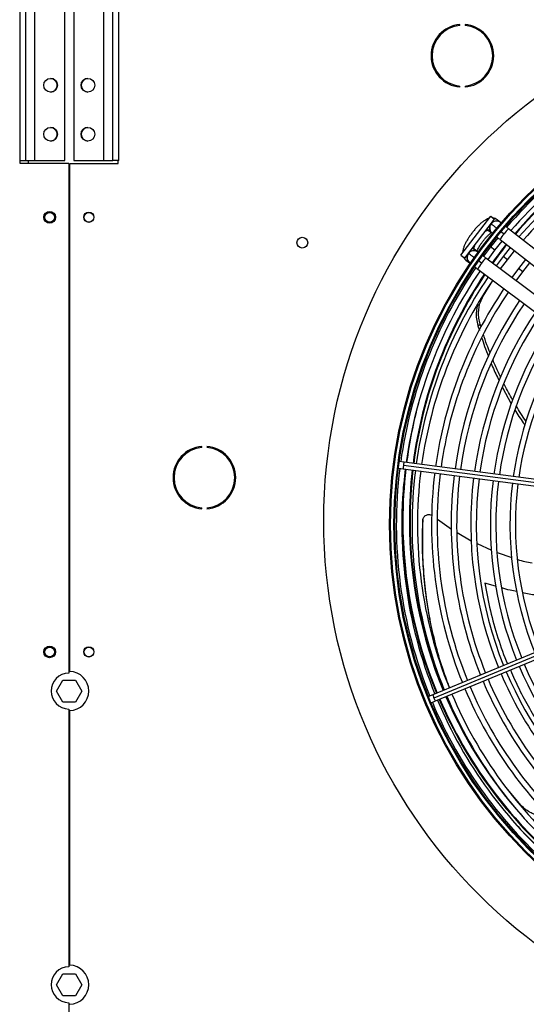
# Model space of a CAD drawing. Units: millimetres. Extents: x 5 to 414, y 3 to 291.
# Drawn here: x 66 to 87, y 215 to 257 of the extents above; entities that cross this region are included whole.
import ezdxf

# ---------------------------------------------------------------- set-up
doc = ezdxf.new("R2010")
doc.units = ezdxf.units.MM

msp = doc.modelspace()

# ---------------------------------------------------------------- linework, layer by layer
at = {"color": 7, "linetype": 'Continuous', "lineweight": 25}
for p, q in [((65.769, 260.993), (65.769, 251.393)), ((66.019, 260.993), (66.019, 251.393)), ((66.419, 251.393), (66.419, 260.993)), ((67.686, 251.393), (67.686, 260.993)), ((68.069, 260.993), (68.069, 251.393)), ((69.336, 260.993), (69.336, 251.393)), ((69.736, 251.393), (69.736, 260.993)), ((69.986, 251.393), (69.986, 260.993)), ((84.494, 257.136), (84.494, 257.178)), ((84.717, 257.178), (84.717, 257.136)), ((84.494, 254.52), (84.494, 254.562)), ((84.717, 254.562), (84.717, 254.52)), ((65.769, 251.393), (66.019, 251.393)), ((65.794, 251.268), (65.794, 251.393)), ((67.857, 251.268), (65.794, 251.268)), ((66.019, 251.393), (66.419, 251.393)), ((66.419, 251.393), (67.686, 251.393)), ((67.857, 251.268), (67.857, 229.576)), ((67.898, 229.643), (67.898, 251.268)), ((67.898, 251.268), (69.961, 251.268)), ((68.069, 251.393), (69.336, 251.393)), ((69.336, 251.393), (69.736, 251.393)), ((69.986, 251.393), (69.736, 251.393)), ((69.961, 251.268), (69.961, 251.393)), ((84.544, 247.369), (85.813, 249.021)), ((85.813, 249.021), (85.978, 248.895)), ((84.71, 247.242), (85.978, 248.895)), ((86.225, 248.758), (86.08, 248.872)), ((85.72, 248.413), (85.865, 248.299)), ((86.114, 248.103), (85.807, 247.713)), ((86.244, 248.372), (86.377, 248.268)), ((92.472, 243.857), (86.573, 248.485)), ((85.807, 247.713), (85.509, 247.315)), ((85.608, 247.865), (85.575, 247.891)), ((85.76, 247.749), (85.727, 247.774)), ((85.992, 247.571), (86.298, 247.959)), ((86.213, 248.026), (92.112, 243.398)), ((86.639, 247.692), (86.335, 247.307)), ((84.544, 247.369), (84.71, 247.242)), ((84.87, 247.43), (84.831, 247.39)), ((84.875, 247.427), (84.86, 247.438)), ((85.256, 247.505), (85.108, 247.616)), ((85.696, 247.175), (85.992, 247.571)), ((86.335, 247.307), (86.042, 246.915)), ((86.521, 247.165), (86.822, 247.548)), ((84.758, 247.149), (84.906, 247.039)), ((85.418, 247.019), (85.284, 247.12)), ((91.606, 242.74), (85.609, 247.24)), ((86.229, 246.775), (86.521, 247.165)), ((87.294, 247.177), (86.997, 246.8)), ((87.182, 246.658), (87.478, 247.033)), ((85.259, 246.773), (91.256, 242.273)), ((86.997, 246.8), (86.709, 246.415)), ((86.896, 246.275), (87.182, 246.658)), ((85.487, 245.616), (85.907, 246.287)), ((85.262, 244.36), (85.362, 244.42)), ((85.262, 244.36), (85.329, 244.154)), ((85.403, 244.296), (85.362, 244.419)), ((86.309, 241.728), (86.686, 241.04)), ((73.516, 239.18), (73.516, 239.222)), ((73.739, 239.222), (73.739, 239.18)), ((81.677, 238.513), (81.663, 238.466)), ((81.663, 238.466), (81.665, 238.418)), ((82.122, 238.549), (81.921, 238.575)), ((89.461, 237.583), (82.122, 238.549)), ((81.884, 238.294), (82.085, 238.268)), ((82.085, 238.268), (89.424, 237.302)), ((89.433, 237.443), (82.093, 238.41)), ((73.516, 236.564), (73.516, 236.606)), ((73.739, 236.606), (73.739, 236.564)), ((82.918, 236.05), (82.923, 236.089)), ((83.543, 236.121), (84.136, 235.696)), ((84.378, 235.553), (84.977, 235.208)), ((85.228, 235.086), (85.839, 234.808)), ((86.086, 234.708), (86.708, 234.495)), ((90.191, 231.482), (83.351, 228.648)), ((90.236, 231.347), (83.396, 228.514)), ((83.459, 228.387), (90.299, 231.22)), ((67.339, 228.81), (67.608, 229.276)), ((67.608, 229.276), (68.147, 229.276)), ((68.147, 229.276), (68.416, 228.81)), ((67.608, 228.343), (67.339, 228.81)), ((68.416, 228.81), (68.147, 228.343)), ((83.351, 228.648), (83.165, 228.571)), ((68.147, 228.343), (67.608, 228.343)), ((67.857, 228.043), (67.857, 217.076)), ((82.984, 228.395), (82.995, 228.348)), ((82.995, 228.348), (83.021, 228.306)), ((83.273, 228.309), (83.459, 228.387)), ((67.898, 217.143), (67.898, 227.976)), ((87.104, 223.943), (86.528, 224.632)), ((67.339, 216.31), (67.608, 216.776)), ((67.608, 216.776), (68.147, 216.776)), ((68.147, 216.776), (68.416, 216.31)), ((67.608, 215.843), (67.339, 216.31)), ((68.416, 216.31), (68.147, 215.843)), ((68.147, 215.843), (67.608, 215.843)), ((67.857, 215.543), (67.857, 213.726))]:
    msp.add_line(p, q, dxfattribs=at)
at = {"color": 8, "linetype": 'Continuous', "lineweight": 25}
for p, q in [((66.127, 251.393), (66.127, 251.268)), ((85.659, 248.479), (85.722, 248.411)), ((85.992, 247.571), (85.807, 247.713)), ((86.521, 247.165), (86.335, 247.307)), ((87.182, 246.658), (86.997, 246.8)), ((85.437, 245.591), (85.487, 245.616)), ((86.02, 233.273), (85.556, 233.405)), ((87.113, 223.888), (87.104, 223.943))]:
    msp.add_line(p, q, dxfattribs=at)
at = {"color": 8, "linetype": 'Continuous', "lineweight": 25, "flags": 128}
for points in [[(85.722, 248.411), (85.689, 248.418), (85.639, 248.402), (85.577, 248.364), (85.562, 248.352)], [(85.126, 247.784), (85.119, 247.766), (85.097, 247.696), (85.095, 247.644), (85.111, 247.614)], [(85.028, 247.657), (85.063, 247.643), (85.111, 247.614)]]:
    msp.add_lwpolyline(points, dxfattribs=at)
at = {"color": 7, "linetype": 'Continuous', "lineweight": 25}
for centre, radius in [((101.211, 236.06), 22.504), ((101.211, 235.893), 19.708), ((101.211, 235.893), 19.667), ((101.211, 235.893), 19.517), ((101.211, 235.893), 19.475), ((67.082, 254.593), 0.292), ((68.673, 254.593), 0.292), ((67.082, 252.51), 0.292), ((68.673, 252.51), 0.292), ((67.044, 248.976), 0.25), ((67.044, 248.976), 0.208), ((68.711, 248.976), 0.217), ((68.711, 248.976), 0.208), ((77.794, 247.893), 0.229), ((67.044, 230.476), 0.25), ((67.044, 230.476), 0.208), ((68.711, 230.476), 0.217), ((68.711, 230.476), 0.208)]:
    msp.add_circle(centre, radius, dxfattribs=at)
for centre, radius, start, end in [((84.605, 255.849), 1.333, 94.7802, 265.2198), ((84.605, 255.849), 1.292, 94.9342, 265.0658), ((84.605, 255.849), 1.333, 274.7802, 85.2198), ((84.605, 255.849), 1.292, 274.9342, 85.0658), ((67.077, 254.593), 0.292, 270.4094, 89.5906), ((68.677, 254.593), 0.292, 90.4093, 180), ((68.677, 254.593), 0.292, 180, 269.5907), ((101.211, 235.893), 19.417, 112.918, 139.3114), ((101.211, 235.893), 19.183, 112.9231, 139.2804), ((101.211, 236.06), 18.833, 113.125, 139.6313), ((101.211, 235.893), 18.75, 112.9329, 139.2202), ((67.077, 252.51), 0.292, 270.4094, 89.5906), ((68.677, 252.51), 0.292, 90.4093, 180), ((101.211, 235.893), 18.517, 112.9384, 139.1866), ((68.677, 252.51), 0.292, 180, 269.5907), ((86.057, 248.519), 0.292, 141.8839, 233.7466), ((86.057, 248.519), 0.292, 46.6529, 141.8839), ((101.211, 236.06), 18.833, 141.4065, 144.398), ((84.924, 247.369), 0.275, 199.7248, 233.0187), ((85.093, 247.262), 0.292, 154.0488, 238.3471), ((85.093, 247.262), 0.292, 51.2534, 143.1161), ((101.211, 235.893), 19.417, 145.6901, 172.082), ((101.211, 235.893), 19.183, 145.7196, 172.0769), ((101.211, 236.06), 18.833, 146.174, 172.5717), ((101.211, 235.893), 18.75, 145.7798, 172.0671), ((101.211, 235.893), 18.517, 145.8134, 172.0616), ((101.211, 235.893), 17.917, 145.9038, 172.047), ((101.211, 235.893), 17.683, 145.9406, 172.041), ((101.211, 235.893), 17.083, 146.0399, 172.0249), ((101.211, 235.893), 16.85, 146.0804, 172.0183), ((101.211, 235.893), 16.25, 146.1899, 172.0005), ((101.211, 235.893), 16.017, 146.2348, 171.9932), ((101.211, 235.893), 15.417, 146.3563, 171.9735), ((101.211, 235.893), 15.183, 146.4061, 171.9654), ((101.211, 235.893), 14.583, 146.5416, 171.9434), ((101.211, 235.893), 14.35, 146.5974, 171.9344), ((73.627, 237.893), 1.333, 94.7802, 265.2198), ((73.627, 237.893), 1.292, 94.9342, 265.0658), ((73.627, 237.893), 1.333, 274.7802, 85.2198), ((73.627, 237.893), 1.292, 274.9342, 85.0658), ((101.211, 235.893), 19.417, 172.918, 202.082), ((101.211, 235.893), 19.183, 172.9231, 202.0769), ((101.211, 236.06), 18.833, 173.4337, 180), ((101.211, 235.893), 18.75, 172.9329, 202.0671), ((101.211, 235.893), 18.517, 172.9384, 202.0616), ((101.211, 235.893), 17.917, 172.953, 202.047), ((101.211, 235.893), 17.683, 172.959, 202.041), ((101.211, 236.06), 19.169, 175.3085, 180), ((101.211, 235.893), 17.083, 172.9751, 202.0249), ((101.211, 235.893), 16.85, 172.9817, 202.0183), ((101.211, 235.893), 16.25, 172.9995, 202.0005), ((101.211, 235.893), 16.017, 173.0068, 201.9932), ((101.211, 235.893), 15.417, 173.0265, 201.9735), ((101.211, 235.893), 15.183, 173.0346, 201.9654), ((101.211, 235.893), 14.583, 173.0566, 201.9434), ((101.211, 235.893), 14.35, 173.0656, 201.9344), ((101.211, 236.06), 19.169, 180, 202.5368), ((101.211, 236.06), 18.833, 180, 202.5375), ((101.211, 235.893), 15.417, 203.0265, 228.6437), ((101.211, 235.893), 15.183, 203.0346, 228.5939), ((67.877, 228.81), 0.767, 91.5571, 268.4429), ((67.877, 228.81), 0.833, 271.4325, 88.5675), ((101.211, 235.893), 16.85, 202.9817, 228.9196), ((101.211, 235.893), 16.25, 202.9995, 228.8101), ((101.211, 235.893), 16.017, 203.0068, 228.7652), ((101.211, 235.893), 17.917, 202.953, 229.0962), ((101.211, 235.893), 17.683, 202.959, 229.0594), ((101.211, 235.893), 17.083, 202.9751, 228.9601), ((101.211, 235.893), 19.183, 202.9231, 229.2804), ((101.211, 236.06), 19.169, 203.3837, 229.5863), ((101.211, 236.06), 18.833, 203.3995, 210.3995), ((101.211, 235.893), 18.75, 202.9329, 229.2202), ((101.211, 235.893), 18.517, 202.9384, 229.1866), ((101.211, 235.893), 19.417, 202.918, 229.3103), ((101.211, 236.06), 19.294, 221.9641, 229.6012), ((67.877, 216.31), 0.833, 271.4325, 88.5675), ((67.877, 216.31), 0.767, 91.5571, 268.4429)]:
    msp.add_arc(centre, radius, start, end, dxfattribs=at)
at = {"color": 8, "linetype": 'Continuous', "lineweight": 25}
for centre, radius, start, end in [((101.211, 236.06), 18.863, 113.124, 139.6349), ((86.043, 248.52), 0.284, 152.7979, 231.2213), ((86.054, 248.527), 0.289, 70.6023, 131.8263), ((85.91, 248.655), 0.275, 51.9598, 85.2967), ((86.999, 247.669), 0.864, 136.133, 155.615), ((87.233, 247.691), 1.032, 129.7506, 146.0371), ((101.211, 236.06), 18.863, 141.4073, 144.396), ((85.084, 247.264), 0.289, 153.1737, 214.3977), ((85.088, 247.276), 0.284, 53.7787, 132.2021), ((86.196, 246.341), 1.032, 138.9629, 155.2494), ((86.158, 246.572), 0.864, 129.385, 148.867), ((101.211, 236.06), 18.863, 146.1692, 172.5716), ((101.211, 236.06), 19.139, 164.8096, 172.5706), ((82.609, 238.377), 0.516, 160.6054, 176.414), ((101.211, 236.06), 19.139, 173.4188, 180), ((82.599, 238.308), 0.516, 168.586, 184.3946), ((101.211, 236.06), 18.863, 173.4323, 180), ((101.211, 236.06), 19.139, 180, 202.5369), ((101.211, 236.06), 18.863, 180, 202.5374), ((83.858, 228.743), 0.516, 190.6054, 206.414), ((83.885, 228.678), 0.516, 198.586, 214.3946), ((101.211, 236.06), 19.139, 203.3851, 229.5827), ((101.211, 236.06), 18.863, 203.398, 223.1485)]:
    msp.add_arc(centre, radius, start, end, dxfattribs=at)
at = {"color": 7, "linetype": 'Continuous', "lineweight": 25}
for points, knots in [([(86.08, 248.872), (86.054, 248.888), (86.004, 248.921), (85.945, 248.941), (85.917, 248.942), (85.916, 248.942)], [0, 0, 0, 0, 0.503243, 0.993155, 1, 1, 1, 1]), ([(85.742, 248.929), (85.719, 248.922), (85.664, 248.905), (85.576, 248.857), (85.475, 248.788), (85.367, 248.698), (85.261, 248.595), (85.155, 248.48), (85.053, 248.358), (84.957, 248.231), (84.869, 248.102), (84.791, 247.973), (84.723, 247.845), (84.668, 247.72), (84.632, 247.602), (84.614, 247.517), (84.616, 247.471), (84.616, 247.462)], [0, 0, 0, 0, 0.042806, 0.107242, 0.187627, 0.259323, 0.334066, 0.406162, 0.477005, 0.547398, 0.617883, 0.688882, 0.761128, 0.835867, 0.915729, 0.984456, 1, 1, 1, 1]), ([(86.573, 248.485), (86.551, 248.502), (86.508, 248.535), (86.47, 248.566), (86.451, 248.58)], [0, 0, 0, 0, 0.522223, 1, 1, 1, 1]), ([(85.223, 247.53), (85.23, 247.548), (85.247, 247.588), (85.289, 247.668), (85.345, 247.763), (85.413, 247.865), (85.491, 247.97), (85.573, 248.071), (85.656, 248.164), (85.735, 248.243), (85.796, 248.297), (85.824, 248.318), (85.833, 248.324)], [0, 0, 0, 0, 0.080056, 0.180644, 0.286952, 0.396834, 0.508672, 0.621255, 0.733383, 0.843845, 0.951244, 1, 1, 1, 1]), ([(86.078, 248.131), (86.082, 248.128), (86.102, 248.112), (86.149, 248.076), (86.191, 248.043), (86.213, 248.026)], [0, 0, 0, 0, 0.112188, 0.536874, 1, 1, 1, 1]), ([(84.652, 247.286), (84.659, 247.269), (84.678, 247.227), (84.718, 247.181), (84.75, 247.156), (84.758, 247.149)], [0, 0, 0, 0, 0.318243, 0.824693, 1, 1, 1, 1]), ([(85.609, 247.24), (85.587, 247.256), (85.545, 247.288), (85.496, 247.325), (85.474, 247.341), (85.469, 247.345)], [0, 0, 0, 0, 0.446903, 0.856713, 1, 1, 1, 1]), ([(85.138, 246.864), (85.156, 246.851), (85.195, 246.822), (85.237, 246.79), (85.259, 246.773)], [0, 0, 0, 0, 0.468366, 1, 1, 1, 1]), ([(85.362, 244.42), (85.341, 244.505), (85.302, 244.668), (85.29, 244.904), (85.31, 245.136), (85.368, 245.381), (85.446, 245.535), (85.487, 245.616)], [0, 0, 0, 0, 0.193935, 0.371153, 0.543886, 0.756463, 1, 1, 1, 1]), ([(85.266, 245.28), (85.252, 245.234), (85.217, 245.122), (85.192, 244.913), (85.193, 244.652), (85.238, 244.461), (85.262, 244.36)], [0, 0, 0, 0, 0.170003, 0.407636, 0.69024, 1, 1, 1, 1]), ([(85.786, 243.204), (85.738, 243.317), (85.63, 243.577), (85.548, 243.844), (85.501, 243.995)], [0, 0, 0, 0, 0.436915, 1, 1, 1, 1]), ([(85.425, 243.856), (85.464, 243.731), (85.547, 243.46), (85.656, 243.198), (85.714, 243.058)], [0, 0, 0, 0, 0.46605, 1, 1, 1, 1]), ([(85.835, 242.754), (85.854, 242.704), (85.95, 242.457), (86.069, 242.219), (86.165, 242.028)], [0, 0, 0, 0, 0.199399, 1, 1, 1, 1]), ([(86.234, 242.178), (86.151, 242.343), (86.03, 242.584), (85.933, 242.833), (85.902, 242.912)], [0, 0, 0, 0, 0.6846869, 1, 1, 1, 1]), ([(86.741, 241.212), (86.619, 241.418), (86.489, 241.639), (86.38, 241.869), (86.373, 241.885)], [0, 0, 0, 0, 0.93239, 1, 1, 1, 1]), ([(86.84, 240.786), (86.954, 240.595), (87.088, 240.37), (87.243, 240.157), (87.267, 240.124)], [0, 0, 0, 0, 0.844316, 1, 1, 1, 1]), ([(87.314, 240.291), (87.309, 240.297), (87.157, 240.508), (87.025, 240.73), (86.897, 240.945)], [0, 0, 0, 0, 0.031163, 1, 1, 1, 1]), ([(82.918, 236.05), (82.909, 235.677), (82.889, 234.93), (82.944, 233.823), (83.058, 232.731), (83.239, 231.661), (83.447, 230.725), (83.619, 230.166), (83.688, 229.939)], [0, 0, 0, 0, 0.1746404, 0.349582, 0.5252217, 0.7019546, 0.8795801, 1, 1, 1, 1]), ([(84.066, 228.945), (83.974, 229.189), (83.759, 229.754), (83.488, 230.688), (83.245, 231.727), (83.065, 232.791), (82.95, 233.876), (82.895, 234.975), (82.914, 235.718), (82.923, 236.089)], [0, 0, 0, 0, 0.114627, 0.264984, 0.413337, 0.560989, 0.707766, 0.853994, 1, 1, 1, 1]), ([(82.925, 236.111), (82.924, 236.104), (82.923, 236.09), (82.921, 236.078), (82.92, 236.072)], [0, 0, 0, 0, 0.499994, 1, 1, 1, 1]), ([(82.923, 236.089), (82.926, 236.11), (82.931, 236.154), (82.963, 236.216), (83.01, 236.268), (83.071, 236.306), (83.14, 236.326), (83.211, 236.325), (83.269, 236.311), (83.298, 236.293), (83.308, 236.286)], [0, 0, 0, 0, 0.1244567, 0.2602751, 0.396436, 0.5321074, 0.6672008, 0.8015231, 0.934582, 1, 1, 1, 1]), ([(86.949, 234.413), (86.953, 234.411), (87.155, 234.342), (87.365, 234.302), (87.571, 234.263)], [0, 0, 0, 0, 0.020752, 1, 1, 1, 1]), ([(88.203, 223.455), (88.116, 223.461), (87.949, 223.474), (87.721, 223.536), (87.506, 223.627), (87.291, 223.758), (87.169, 223.879), (87.104, 223.943)], [0, 0, 0, 0, 0.193935, 0.371153, 0.543886, 0.756463, 1, 1, 1, 1])]:
    msp.add_open_spline(points, degree=3, knots=knots, dxfattribs=at)
at = {"color": 8, "linetype": 'Continuous', "lineweight": 25}
for points, knots in [([(85.828, 248.699), (85.834, 248.694), (85.847, 248.683), (85.946, 248.606), (86.03, 248.54), (86.079, 248.502), (86.081, 248.5)], [0, 0, 0, 0, 0.353999, 0.707996, 0.986654, 1, 1, 1, 1]), ([(85.109, 247.25), (85.098, 247.259), (85.027, 247.312), (84.948, 247.372), (84.884, 247.42), (84.876, 247.425), (84.875, 247.427)], [0, 0, 0, 0, 0.0846752, 0.5348604, 0.889237, 1, 1, 1, 1]), ([(85.556, 233.405), (85.629, 233.01), (85.776, 232.215), (86.115, 231.071), (86.369, 230.317), (86.529, 229.965), (86.529, 229.965)], [0, 0, 0, 0, 0.328445, 0.661614, 0.999815, 1, 1, 1, 1]), ([(86.919, 233.044), (86.823, 233.06), (86.605, 233.097), (86.394, 233.163), (86.277, 233.199)], [0, 0, 0, 0, 0.44304, 1, 1, 1, 1]), ([(87.809, 232.882), (87.784, 232.884), (87.567, 232.905), (87.353, 232.954), (87.164, 232.997)], [0, 0, 0, 0, 0.115535, 1, 1, 1, 1]), ([(86.647, 229.707), (86.766, 229.434), (87.015, 228.867), (87.457, 228.061), (87.951, 227.258), (88.5, 226.479), (89.1, 225.724), (89.526, 225.263), (89.742, 225.029)], [0, 0, 0, 0, 0.146712, 0.304539, 0.467625, 0.638345, 0.81631, 1, 1, 1, 1])]:
    msp.add_open_spline(points, degree=3, knots=knots, dxfattribs=at)

doc.saveas('drawing.dxf')
